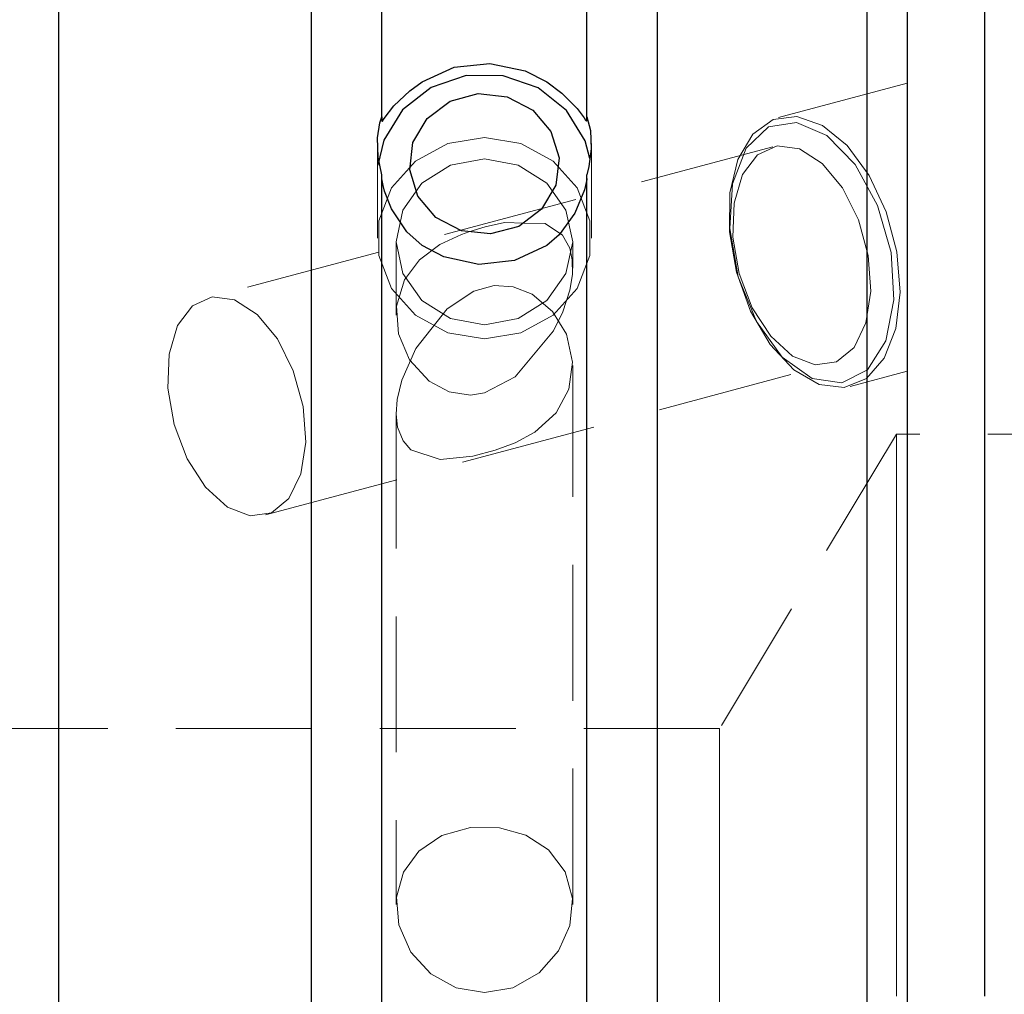
# Model space of a CAD drawing. Extents: x 13 to 827, y 18 to 576.
# Drawn here: x 481 to 507, y 345 to 371 of the extents above; entities that cross this region are included whole.
import ezdxf

# ---------------------------------------------------------------- set-up
doc = ezdxf.new("R2010")
doc.units = 0
doc.header["$MEASUREMENT"] = 0
for name, pattern in [('AI-Linetype-186', [5.4, 3.6, -1.8]), ('AI-Linetype-187', [5.4, 3.6, -1.8]), ('AI-Linetype-188', [5.4, 3.6, -1.8]), ('AI-Linetype-189', [5.4, 3.6, -1.8]), ('AI-Linetype-190', [5.4, 3.6, -1.8]), ('AI-Linetype-191', [5.4, 3.6, -1.8]), ('AI-Linetype-192', [5.4, 3.6, -1.8]), ('AI-Linetype-193', [5.4, 3.6, -1.8]), ('AI-Linetype-194', [5.4, 3.6, -1.8]), ('AI-Linetype-195', [5.4, 3.6, -1.8]), ('AI-Linetype-20', [5.4, 3.6, -1.8]), ('AI-Linetype-216', [5.4, 3.6, -1.8]), ('AI-Linetype-218', [5.4, 3.6, -1.8]), ('AI-Linetype-228', [5.4, 3.6, -1.8]), ('AI-Linetype-39', [5.4, 3.6, -1.8]), ('AI-Linetype-40', [5.4, 3.6, -1.8]), ('AI-Linetype-41', [5.4, 3.6, -1.8]), ('AI-Linetype-42', [5.4, 3.6, -1.8]), ('AI-Linetype-43', [5.4, 3.6, -1.8]), ('AI-Linetype-44', [5.4, 3.6, -1.8]), ('AI-Linetype-45', [5.4, 3.6, -1.8]), ('AI-Linetype-46', [5.4, 3.6, -1.8]), ('AI-Linetype-47', [5.4, 3.6, -1.8]), ('AI-Linetype-48', [5.4, 3.6, -1.8]), ('AI-Linetype-50', [5.4, 3.6, -1.8]), ('AI-Linetype-86', [5.4, 3.6, -1.8]), ('AI-Linetype-87', [5.4, 3.6, -1.8])]:
    doc.linetypes.add(name, pattern=pattern)
doc.layers.add('Ebene 1', color=7, linetype='Continuous', lineweight=0)

msp = doc.modelspace()

# ---------------------------------------------------------------- linework, layer by layer
at = {"layer": 'Ebene 1', "color": 18, "linetype": 'AI-Linetype-188', "lineweight": 18, "true_color": 0x000000}
msp.add_line((504.882, 368.976), (501.474, 368.065), dxfattribs=at)
at = {"layer": 'Ebene 1', "color": 18, "linetype": 'AI-Linetype-190', "lineweight": 18, "true_color": 0x000000}
msp.add_line((501.321, 367.291), (486.356, 363.292), dxfattribs=at)
at = {"layer": 'Ebene 1', "color": 18, "linetype": 'AI-Linetype-186', "lineweight": 18, "true_color": 0x000000}
msp.add_line((490.851, 367.38), (490.851, 364.871), dxfattribs=at)
at = {"layer": 'Ebene 1', "color": 18, "linetype": 'AI-Linetype-187', "lineweight": 18, "true_color": 0x000000}
msp.add_line((496.52, 364.871), (496.52, 367.379), dxfattribs=at)
at = {"layer": 'Ebene 1', "color": 18, "linetype": 'AI-Linetype-41', "lineweight": 18, "true_color": 0x000000}
msp.add_line((490.971, 366.452), (490.971, 366.544), dxfattribs=at)
at = {"layer": 'Ebene 1', "color": 18, "linetype": 'AI-Linetype-40', "lineweight": 18, "true_color": 0x000000}
msp.add_line((496.4, 366.545), (496.4, 366.452), dxfattribs=at)
at = {"layer": 'Ebene 1', "color": 18, "linetype": 'AI-Linetype-192', "lineweight": 18, "true_color": 0x000000}
msp.add_line((491.347, 364.773), (491.347, 362.835), dxfattribs=at)
at = {"layer": 'Ebene 1', "color": 18, "linetype": 'AI-Linetype-193', "lineweight": 18, "true_color": 0x000000}
msp.add_line((496.024, 364.08), (496.024, 364.772), dxfattribs=at)
at = {"layer": 'Ebene 1', "color": 18, "linetype": 'AI-Linetype-191', "lineweight": 18, "true_color": 0x000000}
msp.add_line((487.892, 357.541), (502.858, 361.54), dxfattribs=at)
at = {"layer": 'Ebene 1', "color": 18, "linetype": 'AI-Linetype-195', "lineweight": 18, "true_color": 0x000000}
msp.add_line((496.024, 347.223), (496.024, 361.503), dxfattribs=at)
at = {"layer": 'Ebene 1', "color": 18, "linetype": 'AI-Linetype-189', "lineweight": 18, "true_color": 0x000000}
msp.add_line((503.376, 360.945), (504.882, 361.347), dxfattribs=at)
at = {"layer": 'Ebene 1', "color": 18, "linetype": 'AI-Linetype-194', "lineweight": 18, "true_color": 0x000000}
msp.add_line((491.347, 360.255), (491.347, 347.223), dxfattribs=at)
at = {"layer": 'Ebene 1', "color": 18, "linetype": 'AI-Linetype-218', "lineweight": 18, "true_color": 0x000000}
msp.add_line((504.599, 359.684), (499.915, 351.889), dxfattribs=at)
at = {"layer": 'Ebene 1', "color": 18, "linetype": 'AI-Linetype-216', "lineweight": 18, "true_color": 0x000000}
msp.add_line((634.821, 359.684), (504.599, 359.684), dxfattribs=at)
at = {"layer": 'Ebene 1', "color": 18, "linetype": 'AI-Linetype-228', "lineweight": 18, "true_color": 0x000000}
msp.add_line((499.915, 351.888), (348.555, 351.888), dxfattribs=at)
at = {"layer": 'Ebene 1', "color": 18, "linetype": 'AI-Linetype-43', "lineweight": 18, "true_color": 0x000000}
msp.add_lwpolyline([(504.882, 366.761), (504.882, 367.338), (504.882, 367.849), (504.882, 368.278), (504.882, 368.613), (504.882, 368.842), (504.882, 368.96), (504.882, 368.963), (504.882, 368.849), (504.882, 368.624), (504.882, 368.294), (504.882, 367.869), (504.882, 367.361), (504.882, 366.786), (504.882, 366.162), (504.882, 365.508), (504.882, 364.843), (504.882, 364.188), (504.882, 363.562), (504.882, 362.985), (504.882, 362.474), (504.882, 362.045), (504.882, 361.71), (504.882, 361.481), (504.882, 361.363), (504.882, 361.361), (504.882, 361.474), (504.882, 361.699), (504.882, 362.029), (504.882, 362.455), (504.882, 362.962), (504.882, 363.537), (504.882, 364.161), (504.882, 364.815), (504.882, 365.48), (504.882, 366.135), (504.882, 366.761)], dxfattribs=at)
at = {"layer": 'Ebene 1', "color": 18, "linetype": 'AI-Linetype-42', "lineweight": 18, "true_color": 0x000000}
msp.add_lwpolyline([(504.606, 364.505), (504.325, 365.567), (503.875, 366.534), (503.296, 367.321), (502.64, 367.858), (501.964, 368.097), (501.33, 368.017), (500.793, 367.625), (500.401, 366.955), (500.189, 366.068), (500.176, 365.042), (500.362, 363.968), (500.732, 362.942), (501.252, 362.055), (501.876, 361.385), (502.55, 360.993), (503.212, 360.913), (503.804, 361.152), (504.274, 361.689), (504.579, 362.476), (504.693, 363.443), (504.606, 364.505)], dxfattribs=at)
at = {"layer": 'Ebene 1', "color": 18, "linetype": 'AI-Linetype-39', "lineweight": 18, "true_color": 0x000000}
msp.add_lwpolyline([(493.685, 362.207), (494.654, 362.368), (495.507, 362.83), (496.14, 363.539), (496.477, 364.408), (496.477, 365.333), (496.14, 366.203), (495.507, 366.911), (494.654, 367.374), (493.685, 367.534), (492.715, 367.374), (491.863, 366.911), (491.23, 366.203), (490.893, 365.333), (490.893, 364.408), (491.23, 363.539), (491.863, 362.83), (492.715, 362.368), (493.685, 362.207)], dxfattribs=at)
at = {"layer": 'Ebene 1', "color": 18, "linetype": 'AI-Linetype-44', "lineweight": 18, "true_color": 0x000000}
msp.add_lwpolyline([(503.851, 364.415), (503.92, 363.47), (503.79, 362.628), (503.476, 361.979), (503.012, 361.594), (502.448, 361.515), (501.845, 361.75), (501.268, 362.274), (500.781, 363.03), (500.435, 363.936), (500.269, 364.894), (500.3, 365.8), (500.525, 366.556), (500.919, 367.08), (501.441, 367.315), (502.032, 367.236), (502.63, 366.851), (503.169, 366.202), (503.592, 365.36), (503.851, 364.415)], dxfattribs=at)
at = {"layer": 'Ebene 1', "color": 18, "linetype": 'AI-Linetype-48', "lineweight": 18, "true_color": 0x000000}
msp.add_lwpolyline([(493.685, 362.575), (492.79, 362.742), (492.031, 363.219), (491.524, 363.932), (491.346, 364.773), (491.524, 365.614), (492.031, 366.326), (492.79, 366.803), (493.685, 366.97), (494.58, 366.803), (495.339, 366.326), (495.846, 365.614), (496.024, 364.773), (495.846, 363.932), (495.339, 363.219), (494.58, 362.742), (493.685, 362.575)], dxfattribs=at)
at = {"layer": 'Ebene 1', "color": 18, "linetype": 'AI-Linetype-46', "lineweight": 18, "true_color": 0x000000}
msp.add_lwpolyline([(493.32, 360.716), (493.686, 360.771), (494.501, 361.202), (495.517, 362.42), (495.762, 362.918), (495.95, 363.491), (496.017, 363.905), (496.012, 364.3), (495.946, 364.603), (495.756, 364.947), (495.297, 365.255), (494.736, 365.27), (494.222, 365.284), (493.705, 365.171), (493.278, 365.035), (493.078, 364.971), (492.509, 364.703), (491.966, 364.293), (491.573, 363.763), (491.36, 363.066), (491.408, 362.333), (491.702, 361.649), (492.223, 361.084), (492.754, 360.801), (493.32, 360.716)], dxfattribs=at)
at = {"layer": 'Ebene 1', "color": 18, "linetype": 'AI-Linetype-47', "lineweight": 18, "true_color": 0x000000}
msp.add_lwpolyline([(491.496, 361.114), (491.87, 361.947), (492.702, 362.996), (493.409, 363.47), (493.948, 363.616), (494.452, 363.585), (494.952, 363.386), (495.49, 362.932), (495.858, 362.325), (496.022, 361.589), (495.923, 360.874), (495.583, 360.246), (495.023, 359.737), (494.503, 359.455), (493.967, 359.255), (493.383, 359.1), (492.513, 359.008), (491.741, 359.267), (491.535, 359.503), (491.388, 359.865), (491.348, 360.21), (491.374, 360.602), (491.496, 361.114)], dxfattribs=at)
at = {"layer": 'Ebene 1', "color": 18, "linetype": 'AI-Linetype-45', "lineweight": 18, "true_color": 0x000000}
msp.add_lwpolyline([(488.885, 360.416), (488.626, 361.361), (488.203, 362.203), (487.664, 362.852), (487.066, 363.237), (486.475, 363.316), (485.953, 363.081), (485.559, 362.557), (485.334, 361.801), (485.303, 360.895), (485.469, 359.937), (485.815, 359.031), (486.302, 358.275), (486.879, 357.751), (487.482, 357.516), (488.046, 357.595), (488.51, 357.98), (488.824, 358.629), (488.954, 359.471), (488.885, 360.416)], dxfattribs=at)
at = {"layer": 'Ebene 1', "color": 18, "linetype": 'AI-Linetype-86', "lineweight": 18, "true_color": 0x000000}
msp.add_lwpolyline([(504.599, 344.802), (504.599, 347.02), (504.599, 349.189), (504.599, 351.259), (504.599, 353.185), (504.599, 354.924), (504.599, 356.437), (504.599, 357.69), (504.599, 358.655), (504.599, 359.311), (504.599, 359.642), (504.599, 359.684), (504.599, 359.642), (504.599, 359.311), (504.599, 358.655), (504.599, 357.69), (504.599, 356.437), (504.599, 354.924), (504.599, 353.185), (504.599, 351.259), (504.599, 349.189), (504.599, 347.02), (504.599, 344.802)], dxfattribs=at)
at = {"layer": 'Ebene 1', "color": 18, "linetype": 'AI-Linetype-87', "lineweight": 18, "true_color": 0x000000}
for points in [[(499.915, 344.035), (499.915, 345.568), (499.915, 347.064), (499.915, 348.455), (499.915, 349.675), (499.915, 350.667), (499.915, 351.385), (499.915, 351.795), (499.915, 351.888), (499.915, 351.878), (499.915, 351.63), (499.915, 351.063), (499.915, 350.203), (499.915, 349.09), (499.915, 347.777), (499.915, 346.325)], [(499.915, 346.325), (499.915, 344.802)]]:
    msp.add_lwpolyline(points, dxfattribs=at)
at = {"layer": 'Ebene 1', "color": 18, "linetype": 'AI-Linetype-50', "lineweight": 18, "true_color": 0x000000}
msp.add_lwpolyline([(493.685, 344.892), (492.935, 345.022), (492.27, 345.39), (491.739, 345.966), (491.416, 346.687), (491.356, 347.423), (491.541, 348.082), (491.947, 348.636), (492.562, 349.049), (493.319, 349.263), (494.087, 349.258), (494.786, 349.059), (495.387, 348.669), (495.825, 348.089), (496.017, 347.386), (495.949, 346.667), (495.651, 345.997), (495.137, 345.42), (494.437, 345.023), (493.685, 344.892)], dxfattribs=at)
at = {"layer": 'Ebene 1', "color": 18, "lineweight": 25, "true_color": 0x000000}
for points, knots in [([(489.103, 278.414), (489.103, 278.414), (489.103, 279.904), (489.103, 279.904), (489.103, 279.904), (489.103, 281.71), (489.103, 281.71), (489.103, 281.71), (489.103, 283.825), (489.103, 283.825), (489.103, 283.825), (489.103, 286.236), (489.103, 286.236), (489.103, 286.236), (489.103, 288.934), (489.103, 288.934), (489.103, 288.934), (489.103, 291.904), (489.103, 291.904), (489.103, 291.904), (489.103, 295.132), (489.103, 295.132), (489.103, 295.132), (489.103, 298.602), (489.103, 298.602), (489.103, 298.602), (489.103, 302.297), (489.103, 302.297), (489.103, 302.297), (489.103, 306.2), (489.103, 306.2), (489.103, 306.2), (489.103, 310.292), (489.103, 310.292), (489.103, 310.292), (489.103, 314.551), (489.103, 314.551), (489.103, 314.551), (489.103, 318.959), (489.103, 318.959), (489.103, 318.959), (489.103, 323.492), (489.103, 323.492), (489.103, 323.492), (489.103, 328.129), (489.103, 328.129), (489.103, 328.129), (489.103, 332.848), (489.103, 332.848), (489.103, 332.848), (489.103, 337.625), (489.103, 337.625), (489.103, 337.625), (489.103, 342.437), (489.103, 342.437), (489.103, 342.437), (489.103, 347.26), (489.103, 347.26), (489.103, 347.26), (489.103, 352.072), (489.103, 352.072), (489.103, 352.072), (489.103, 356.848), (489.103, 356.848), (489.103, 356.848), (489.103, 361.565), (489.103, 361.565), (489.103, 361.565), (489.103, 366.201), (489.103, 366.201), (489.103, 366.201), (489.103, 370.732), (489.103, 370.732), (489.103, 370.732), (489.103, 375.136), (489.103, 375.136), (489.103, 375.136), (489.103, 379.393), (489.103, 379.393), (489.103, 379.393), (489.103, 383.481), (489.103, 383.481), (489.103, 383.481), (489.103, 387.38), (489.103, 387.38), (489.103, 387.38), (489.103, 391.071), (489.103, 391.071), (489.103, 391.071), (489.103, 394.537), (489.103, 394.537), (489.103, 394.537), (489.103, 397.76), (489.103, 397.76), (489.103, 397.76), (489.103, 400.725), (489.103, 400.725), (489.103, 400.725), (489.103, 403.417), (489.103, 403.417), (489.103, 403.417), (489.103, 405.823), (489.103, 405.823), (489.103, 405.823), (489.103, 407.931), (489.103, 407.931), (489.103, 407.931), (489.103, 409.731), (489.103, 409.731), (489.103, 409.731), (489.103, 411.215), (489.103, 411.215)], [0, 0, 0, 0, 1, 1, 1, 2, 2, 2, 3, 3, 3, 4, 4, 4, 5, 5, 5, 6, 6, 6, 7, 7, 7, 8, 8, 8, 9, 9, 9, 10, 10, 10, 11, 11, 11, 12, 12, 12, 13, 13, 13, 14, 14, 14, 15, 15, 15, 16, 16, 16, 17, 17, 17, 18, 18, 18, 19, 19, 19, 20, 20, 20, 21, 21, 21, 22, 22, 22, 23, 23, 23, 24, 24, 24, 25, 25, 25, 26, 26, 26, 27, 27, 27, 28, 28, 28, 29, 29, 29, 30, 30, 30, 31, 31, 31, 32, 32, 32, 33, 33, 33, 34, 34, 34, 35, 35, 35, 36, 36, 36, 37, 37, 37, 37]), ([(498.268, 278.414), (498.268, 278.414), (498.268, 279.902), (498.268, 279.902), (498.268, 279.902), (498.268, 281.705), (498.268, 281.705), (498.268, 281.705), (498.268, 283.814), (498.268, 283.814), (498.268, 283.814), (498.268, 286.221), (498.268, 286.221), (498.268, 286.221), (498.268, 288.912), (498.268, 288.912), (498.268, 288.912), (498.268, 291.876), (498.268, 291.876), (498.268, 291.876), (498.268, 295.096), (498.268, 295.096), (498.268, 295.096), (498.268, 298.559), (498.268, 298.559), (498.268, 298.559), (498.268, 302.246), (498.268, 302.246), (498.268, 302.246), (498.268, 306.141), (498.268, 306.141), (498.268, 306.141), (498.268, 310.223), (498.268, 310.223), (498.268, 310.223), (498.268, 314.474), (498.268, 314.474), (498.268, 314.474), (498.268, 318.872), (498.268, 318.872), (498.268, 318.872), (498.268, 323.396), (498.268, 323.396), (498.268, 323.396), (498.268, 328.024), (498.268, 328.024), (498.268, 328.024), (498.268, 332.734), (498.268, 332.734), (498.268, 332.734), (498.268, 337.503), (498.268, 337.503), (498.268, 337.503), (498.268, 342.307), (498.268, 342.307), (498.268, 342.307), (498.268, 347.123), (498.268, 347.123), (498.268, 347.123), (498.268, 351.928), (498.268, 351.928), (498.268, 351.928), (498.268, 356.699), (498.268, 356.699), (498.268, 356.699), (498.268, 361.411), (498.268, 361.411), (498.268, 361.411), (498.268, 366.043), (498.268, 366.043), (498.268, 366.043), (498.268, 370.571), (498.268, 370.571), (498.268, 370.571), (498.268, 374.974), (498.268, 374.974), (498.268, 374.974), (498.268, 379.23), (498.268, 379.23), (498.268, 379.23), (498.268, 383.319), (498.268, 383.319), (498.268, 383.319), (498.268, 387.221), (498.268, 387.221), (498.268, 387.221), (498.268, 390.916), (498.268, 390.916), (498.268, 390.916), (498.268, 394.387), (498.268, 394.387), (498.268, 394.387), (498.268, 397.616), (498.268, 397.616), (498.268, 397.616), (498.268, 400.589), (498.268, 400.589), (498.268, 400.589), (498.268, 403.291), (498.268, 403.291), (498.268, 403.291), (498.268, 405.708), (498.268, 405.708), (498.268, 405.708), (498.268, 407.828), (498.268, 407.828), (498.268, 407.828), (498.268, 409.642), (498.268, 409.642), (498.268, 409.642), (498.268, 411.141), (498.268, 411.141)], [0, 0, 0, 0, 1, 1, 1, 2, 2, 2, 3, 3, 3, 4, 4, 4, 5, 5, 5, 6, 6, 6, 7, 7, 7, 8, 8, 8, 9, 9, 9, 10, 10, 10, 11, 11, 11, 12, 12, 12, 13, 13, 13, 14, 14, 14, 15, 15, 15, 16, 16, 16, 17, 17, 17, 18, 18, 18, 19, 19, 19, 20, 20, 20, 21, 21, 21, 22, 22, 22, 23, 23, 23, 24, 24, 24, 25, 25, 25, 26, 26, 26, 27, 27, 27, 28, 28, 28, 29, 29, 29, 30, 30, 30, 31, 31, 31, 32, 32, 32, 33, 33, 33, 34, 34, 34, 35, 35, 35, 36, 36, 36, 37, 37, 37, 37]), ([(503.819, 278.414), (503.819, 278.414), (503.819, 279.902), (503.819, 279.902), (503.819, 279.902), (503.819, 281.705), (503.819, 281.705), (503.819, 281.705), (503.819, 283.814), (503.819, 283.814), (503.819, 283.814), (503.819, 286.221), (503.819, 286.221), (503.819, 286.221), (503.819, 288.912), (503.819, 288.912), (503.819, 288.912), (503.819, 291.876), (503.819, 291.876), (503.819, 291.876), (503.819, 295.096), (503.819, 295.096), (503.819, 295.096), (503.819, 298.559), (503.819, 298.559), (503.819, 298.559), (503.819, 302.246), (503.819, 302.246), (503.819, 302.246), (503.819, 306.141), (503.819, 306.141), (503.819, 306.141), (503.819, 310.223), (503.819, 310.223), (503.819, 310.223), (503.819, 314.474), (503.819, 314.474), (503.819, 314.474), (503.819, 318.872), (503.819, 318.872), (503.819, 318.872), (503.819, 323.396), (503.819, 323.396), (503.819, 323.396), (503.819, 328.024), (503.819, 328.024), (503.819, 328.024), (503.819, 332.734), (503.819, 332.734), (503.819, 332.734), (503.819, 337.503), (503.819, 337.503), (503.819, 337.503), (503.819, 342.307), (503.819, 342.307), (503.819, 342.307), (503.819, 347.123), (503.819, 347.123), (503.819, 347.123), (503.819, 351.928), (503.819, 351.928), (503.819, 351.928), (503.819, 356.699), (503.819, 356.699), (503.819, 356.699), (503.819, 361.411), (503.819, 361.411), (503.819, 361.411), (503.819, 366.043), (503.819, 366.043), (503.819, 366.043), (503.819, 370.571), (503.819, 370.571), (503.819, 370.571), (503.819, 374.974), (503.819, 374.974), (503.819, 374.974), (503.819, 379.23), (503.819, 379.23), (503.819, 379.23), (503.819, 383.319), (503.819, 383.319), (503.819, 383.319), (503.819, 387.221), (503.819, 387.221), (503.819, 387.221), (503.819, 390.916), (503.819, 390.916), (503.819, 390.916), (503.819, 394.387), (503.819, 394.387), (503.819, 394.387), (503.819, 397.616), (503.819, 397.616), (503.819, 397.616), (503.819, 400.589), (503.819, 400.589), (503.819, 400.589), (503.819, 403.291), (503.819, 403.291), (503.819, 403.291), (503.819, 405.708), (503.819, 405.708), (503.819, 405.708), (503.819, 407.828), (503.819, 407.828), (503.819, 407.828), (503.819, 409.642), (503.819, 409.642), (503.819, 409.642), (503.819, 411.141), (503.819, 411.141)], [0, 0, 0, 0, 1, 1, 1, 2, 2, 2, 3, 3, 3, 4, 4, 4, 5, 5, 5, 6, 6, 6, 7, 7, 7, 8, 8, 8, 9, 9, 9, 10, 10, 10, 11, 11, 11, 12, 12, 12, 13, 13, 13, 14, 14, 14, 15, 15, 15, 16, 16, 16, 17, 17, 17, 18, 18, 18, 19, 19, 19, 20, 20, 20, 21, 21, 21, 22, 22, 22, 23, 23, 23, 24, 24, 24, 25, 25, 25, 26, 26, 26, 27, 27, 27, 28, 28, 28, 29, 29, 29, 30, 30, 30, 31, 31, 31, 32, 32, 32, 33, 33, 33, 34, 34, 34, 35, 35, 35, 36, 36, 36, 37, 37, 37, 37]), ([(482.417, 279.482), (482.417, 279.482), (482.417, 280.957), (482.417, 280.957), (482.417, 280.957), (482.417, 282.743), (482.417, 282.743), (482.417, 282.743), (482.417, 284.83), (482.417, 284.83), (482.417, 284.83), (482.417, 287.209), (482.417, 287.209), (482.417, 287.209), (482.417, 289.868), (482.417, 289.868), (482.417, 289.868), (482.417, 292.794), (482.417, 292.794), (482.417, 292.794), (482.417, 295.973), (482.417, 295.973), (482.417, 295.973), (482.417, 299.389), (482.417, 299.389), (482.417, 299.389), (482.417, 303.026), (482.417, 303.026), (482.417, 303.026), (482.417, 306.866), (482.417, 306.866), (482.417, 306.866), (482.417, 310.891), (482.417, 310.891), (482.417, 310.891), (482.417, 315.08), (482.417, 315.08), (482.417, 315.08), (482.417, 319.414), (482.417, 319.414), (482.417, 319.414), (482.417, 323.872), (482.417, 323.872), (482.417, 323.872), (482.417, 328.431), (482.417, 328.431), (482.417, 328.431), (482.417, 333.07), (482.417, 333.07), (482.417, 333.07), (482.417, 337.765), (482.417, 337.765), (482.417, 337.765), (482.417, 342.495), (482.417, 342.495), (482.417, 342.495), (482.417, 347.237), (482.417, 347.237), (482.417, 347.237), (482.417, 351.966), (482.417, 351.966), (482.417, 351.966), (482.417, 356.66), (482.417, 356.66), (482.417, 356.66), (482.417, 361.297), (482.417, 361.297), (482.417, 361.297), (482.417, 365.854), (482.417, 365.854), (482.417, 365.854), (482.417, 370.308), (482.417, 370.308), (482.417, 370.308), (482.417, 374.639), (482.417, 374.639), (482.417, 374.639), (482.417, 378.824), (482.417, 378.824), (482.417, 378.824), (482.417, 382.844), (482.417, 382.844), (482.417, 382.844), (482.417, 386.679), (482.417, 386.679), (482.417, 386.679), (482.417, 390.31), (482.417, 390.31), (482.417, 390.31), (482.417, 393.72), (482.417, 393.72), (482.417, 393.72), (482.417, 396.892), (482.417, 396.892), (482.417, 396.892), (482.417, 399.811), (482.417, 399.811), (482.417, 399.811), (482.417, 402.463), (482.417, 402.463), (482.417, 402.463), (482.417, 404.834), (482.417, 404.834), (482.417, 404.834), (482.417, 406.913), (482.417, 406.913), (482.417, 406.913), (482.417, 408.69), (482.417, 408.69), (482.417, 408.69), (482.417, 410.157), (482.417, 410.157)], [0, 0, 0, 0, 1, 1, 1, 2, 2, 2, 3, 3, 3, 4, 4, 4, 5, 5, 5, 6, 6, 6, 7, 7, 7, 8, 8, 8, 9, 9, 9, 10, 10, 10, 11, 11, 11, 12, 12, 12, 13, 13, 13, 14, 14, 14, 15, 15, 15, 16, 16, 16, 17, 17, 17, 18, 18, 18, 19, 19, 19, 20, 20, 20, 21, 21, 21, 22, 22, 22, 23, 23, 23, 24, 24, 24, 25, 25, 25, 26, 26, 26, 27, 27, 27, 28, 28, 28, 29, 29, 29, 30, 30, 30, 31, 31, 31, 32, 32, 32, 33, 33, 33, 34, 34, 34, 35, 35, 35, 36, 36, 36, 37, 37, 37, 37]), ([(504.882, 410.091), (504.882, 410.091), (504.882, 408.611), (504.882, 408.611), (504.882, 408.611), (504.882, 406.822), (504.882, 406.822), (504.882, 406.822), (504.882, 404.732), (504.882, 404.732), (504.882, 404.732), (504.882, 402.351), (504.882, 402.351), (504.882, 402.351), (504.882, 399.691), (504.882, 399.691), (504.882, 399.691), (504.882, 396.765), (504.882, 396.765), (504.882, 396.765), (504.882, 393.587), (504.882, 393.587), (504.882, 393.587), (504.882, 390.173), (504.882, 390.173), (504.882, 390.173), (504.882, 386.538), (504.882, 386.538), (504.882, 386.538), (504.882, 382.702), (504.882, 382.702), (504.882, 382.702), (504.882, 378.681), (504.882, 378.681), (504.882, 378.681), (504.882, 374.496), (504.882, 374.496), (504.882, 374.496), (504.882, 370.167), (504.882, 370.167), (504.882, 370.167), (504.882, 365.715), (504.882, 365.715), (504.882, 365.715), (504.882, 361.162), (504.882, 361.162), (504.882, 361.162), (504.882, 356.529), (504.882, 356.529), (504.882, 356.529), (504.882, 351.84), (504.882, 351.84), (504.882, 351.84), (504.882, 347.116), (504.882, 347.116), (504.882, 347.116), (504.882, 342.381), (504.882, 342.381), (504.882, 342.381), (504.882, 337.658), (504.882, 337.658), (504.882, 337.658), (504.882, 332.969), (504.882, 332.969), (504.882, 332.969), (504.882, 328.338), (504.882, 328.338), (504.882, 328.338), (504.882, 323.787), (504.882, 323.787), (504.882, 323.787), (504.882, 319.338), (504.882, 319.338), (504.882, 319.338), (504.882, 315.012), (504.882, 315.012), (504.882, 315.012), (504.882, 310.83), (504.882, 310.83), (504.882, 310.83), (504.882, 306.813), (504.882, 306.813), (504.882, 306.813), (504.882, 302.981), (504.882, 302.981), (504.882, 302.981), (504.882, 299.351), (504.882, 299.351), (504.882, 299.351), (504.882, 295.942), (504.882, 295.942), (504.882, 295.942), (504.882, 292.769), (504.882, 292.769), (504.882, 292.769), (504.882, 289.849), (504.882, 289.849), (504.882, 289.849), (504.882, 287.196), (504.882, 287.196), (504.882, 287.196), (504.882, 284.821), (504.882, 284.821), (504.882, 284.821), (504.882, 282.738), (504.882, 282.738), (504.882, 282.738), (504.882, 280.955), (504.882, 280.955), (504.882, 280.955), (504.882, 279.482), (504.882, 279.482)], [0, 0, 0, 0, 1, 1, 1, 2, 2, 2, 3, 3, 3, 4, 4, 4, 5, 5, 5, 6, 6, 6, 7, 7, 7, 8, 8, 8, 9, 9, 9, 10, 10, 10, 11, 11, 11, 12, 12, 12, 13, 13, 13, 14, 14, 14, 15, 15, 15, 16, 16, 16, 17, 17, 17, 18, 18, 18, 19, 19, 19, 20, 20, 20, 21, 21, 21, 22, 22, 22, 23, 23, 23, 24, 24, 24, 25, 25, 25, 26, 26, 26, 27, 27, 27, 28, 28, 28, 29, 29, 29, 30, 30, 30, 31, 31, 31, 32, 32, 32, 33, 33, 33, 34, 34, 34, 35, 35, 35, 36, 36, 36, 37, 37, 37, 37]), ([(490.971, 368.081), (490.971, 368.081), (490.971, 372.412), (490.971, 372.412), (490.971, 372.412), (490.971, 376.603), (490.971, 376.603), (490.971, 376.603), (490.971, 380.632), (490.971, 380.632), (490.971, 380.632), (490.971, 384.478), (490.971, 384.478), (490.971, 384.478), (490.971, 388.123), (490.971, 388.123), (490.971, 388.123), (490.971, 391.546), (490.971, 391.546), (490.971, 391.546), (490.971, 394.732), (490.971, 394.732), (490.971, 394.732), (490.971, 397.664), (490.971, 397.664), (490.971, 397.664), (490.971, 400.326), (490.971, 400.326), (490.971, 400.326), (490.971, 402.706), (490.971, 402.706), (490.971, 402.706), (490.971, 404.79), (490.971, 404.79), (490.971, 404.79), (490.971, 406.57), (490.971, 406.57), (490.971, 406.57), (490.971, 408.035), (490.971, 408.035)], [0, 0, 0, 0, 1, 1, 1, 2, 2, 2, 3, 3, 3, 4, 4, 4, 5, 5, 5, 6, 6, 6, 7, 7, 7, 8, 8, 8, 9, 9, 9, 10, 10, 10, 11, 11, 11, 12, 12, 12, 13, 13, 13, 13]), ([(496.399, 368.081), (496.399, 368.081), (496.399, 372.412), (496.399, 372.412), (496.399, 372.412), (496.399, 376.603), (496.399, 376.603), (496.399, 376.603), (496.399, 380.632), (496.399, 380.632), (496.399, 380.632), (496.399, 384.478), (496.399, 384.478), (496.399, 384.478), (496.399, 388.123), (496.399, 388.123), (496.399, 388.123), (496.399, 391.546), (496.399, 391.546), (496.399, 391.546), (496.399, 394.732), (496.399, 394.732), (496.399, 394.732), (496.399, 397.664), (496.399, 397.664), (496.399, 397.664), (496.399, 400.326), (496.399, 400.326), (496.399, 400.326), (496.399, 402.706), (496.399, 402.706), (496.399, 402.706), (496.399, 404.79), (496.399, 404.79), (496.399, 404.79), (496.399, 406.57), (496.399, 406.57), (496.399, 406.57), (496.399, 408.035), (496.399, 408.035)], [0, 0, 0, 0, 1, 1, 1, 2, 2, 2, 3, 3, 3, 4, 4, 4, 5, 5, 5, 6, 6, 6, 7, 7, 7, 8, 8, 8, 9, 9, 9, 10, 10, 10, 11, 11, 11, 12, 12, 12, 13, 13, 13, 13]), ([(506.941, 344.802), (506.941, 344.802), (506.941, 348.785), (506.941, 348.785), (506.941, 348.785), (506.941, 352.742), (506.941, 352.742), (506.941, 352.742), (506.941, 356.648), (506.941, 356.648), (506.941, 356.648), (506.941, 360.477), (506.941, 360.477), (506.941, 360.477), (506.941, 364.204), (506.941, 364.204), (506.941, 364.204), (506.941, 367.805), (506.941, 367.805), (506.941, 367.805), (506.941, 371.258), (506.941, 371.258), (506.941, 371.258), (506.941, 374.538), (506.941, 374.538), (506.941, 374.538), (506.941, 377.626), (506.941, 377.626), (506.941, 377.626), (506.941, 380.501), (506.941, 380.501), (506.941, 380.501), (506.941, 383.145), (506.941, 383.145), (506.941, 383.145), (506.941, 385.539), (506.941, 385.539), (506.941, 385.539), (506.941, 387.67), (506.941, 387.67), (506.941, 387.67), (506.941, 389.522), (506.941, 389.522), (506.941, 389.522), (506.941, 391.085), (506.941, 391.085), (506.941, 391.085), (506.941, 392.347), (506.941, 392.347), (506.941, 392.347), (506.941, 393.301), (506.941, 393.301), (506.941, 393.301), (506.941, 393.941), (506.941, 393.941), (506.941, 393.941), (506.941, 394.262), (506.941, 394.262), (506.941, 394.262), (506.941, 394.302), (506.941, 394.302)], [0, 0, 0, 0, 1, 1, 1, 2, 2, 2, 3, 3, 3, 4, 4, 4, 5, 5, 5, 6, 6, 6, 7, 7, 7, 8, 8, 8, 9, 9, 9, 10, 10, 10, 11, 11, 11, 12, 12, 12, 13, 13, 13, 14, 14, 14, 15, 15, 15, 16, 16, 16, 17, 17, 17, 18, 18, 18, 19, 19, 19, 20, 20, 20, 20]), ([(492.034, 369.009), (492.034, 369.009), (492.889, 369.395), (492.889, 369.395), (492.889, 369.395), (493.834, 369.497), (493.834, 369.497), (493.834, 369.497), (494.762, 369.304), (494.762, 369.304), (494.762, 369.304), (495.336, 369.009), (495.336, 369.009)], [0, 0, 0, 0, 1, 1, 1, 2, 2, 2, 3, 3, 3, 4, 4, 4, 4]), ([(490.971, 367.988), (490.971, 367.988), (490.973, 367.973), (490.973, 367.973), (490.973, 367.973), (490.986, 367.973), (490.986, 367.973), (490.986, 367.973), (491.035, 368.04), (491.035, 368.04), (491.035, 368.04), (491.288, 368.378), (491.288, 368.378), (491.288, 368.378), (491.708, 368.773), (491.708, 368.773), (491.708, 368.773), (492.034, 369.009), (492.034, 369.009)], [0, 0, 0, 0, 1, 1, 1, 2, 2, 2, 3, 3, 3, 4, 4, 4, 5, 5, 5, 6, 6, 6, 6]), ([(496.482, 366.984), (496.482, 366.984), (496.352, 367.451), (496.352, 367.451), (496.352, 367.451), (495.863, 368.254), (495.863, 368.254), (495.863, 368.254), (495.111, 368.851), (495.111, 368.851), (495.111, 368.851), (494.187, 369.17), (494.187, 369.17), (494.187, 369.17), (493.203, 369.174), (493.203, 369.174), (493.203, 369.174), (492.277, 368.861), (492.277, 368.861), (492.277, 368.861), (491.52, 368.268), (491.52, 368.268)], [0, 0, 0, 0, 1, 1, 1, 2, 2, 2, 3, 3, 3, 4, 4, 4, 5, 5, 5, 6, 6, 6, 7, 7, 7, 7]), ([(495.336, 369.009), (495.336, 369.009), (495.738, 368.712), (495.738, 368.712), (495.738, 368.712), (496.141, 368.308), (496.141, 368.308), (496.141, 368.308), (496.326, 368.054), (496.326, 368.054), (496.326, 368.054), (496.367, 367.993), (496.367, 367.993), (496.367, 367.993), (496.394, 367.968), (496.394, 367.968), (496.394, 367.968), (496.399, 367.988), (496.399, 367.988)], [0, 0, 0, 0, 1, 1, 1, 2, 2, 2, 3, 3, 3, 4, 4, 4, 5, 5, 5, 6, 6, 6, 6]), ([(492.17, 368.043), (492.17, 368.043), (491.795, 367.407), (491.795, 367.407), (491.795, 367.407), (491.708, 366.684), (491.708, 366.684), (491.708, 366.684), (491.922, 365.985), (491.922, 365.985), (491.922, 365.985), (492.404, 365.416), (492.404, 365.416), (492.404, 365.416), (493.082, 365.064), (493.082, 365.064), (493.082, 365.064), (493.851, 364.982), (493.851, 364.982), (493.851, 364.982), (494.595, 365.183), (494.595, 365.183), (494.595, 365.183), (495.201, 365.636), (495.201, 365.636), (495.201, 365.636), (495.575, 366.273), (495.575, 366.273), (495.575, 366.273), (495.662, 366.996), (495.662, 366.996), (495.662, 366.996), (495.448, 367.695), (495.448, 367.695), (495.448, 367.695), (494.966, 368.264), (494.966, 368.264), (494.966, 368.264), (494.289, 368.616), (494.289, 368.616), (494.289, 368.616), (493.519, 368.698), (493.519, 368.698), (493.519, 368.698), (492.775, 368.497), (492.775, 368.497), (492.775, 368.497), (492.17, 368.043), (492.17, 368.043)], [0, 0, 0, 0, 1, 1, 1, 2, 2, 2, 3, 3, 3, 4, 4, 4, 5, 5, 5, 6, 6, 6, 7, 7, 7, 8, 8, 8, 9, 9, 9, 10, 10, 10, 11, 11, 11, 12, 12, 12, 13, 13, 13, 14, 14, 14, 15, 15, 15, 16, 16, 16, 16]), ([(491.52, 368.268), (491.52, 368.268), (491.025, 367.469), (491.025, 367.469), (491.025, 367.469), (490.864, 366.804), (490.864, 366.804)], [0, 0, 0, 0, 1, 1, 1, 2, 2, 2, 2]), ([(490.971, 366.544), (490.971, 366.544), (490.876, 367.017), (490.876, 367.017), (490.876, 367.017), (490.855, 367.528), (490.855, 367.528), (490.855, 367.528), (490.918, 367.921), (490.918, 367.921), (490.918, 367.921), (490.971, 368.081), (490.971, 368.081)], [0, 0, 0, 0, 1, 1, 1, 2, 2, 2, 3, 3, 3, 4, 4, 4, 4]), ([(496.399, 368.081), (496.399, 368.081), (496.495, 367.724), (496.495, 367.724), (496.495, 367.724), (496.516, 367.239), (496.516, 367.239), (496.516, 367.239), (496.453, 366.769), (496.453, 366.769), (496.453, 366.769), (496.399, 366.544), (496.399, 366.544)], [0, 0, 0, 0, 1, 1, 1, 2, 2, 2, 3, 3, 3, 4, 4, 4, 4]), ([(490.971, 281.569), (490.971, 281.569), (490.971, 283.018), (490.971, 283.018), (490.971, 283.018), (490.971, 284.776), (490.971, 284.776), (490.971, 284.776), (490.971, 286.834), (490.971, 286.834), (490.971, 286.834), (490.971, 289.182), (490.971, 289.182), (490.971, 289.182), (490.971, 291.807), (490.971, 291.807), (490.971, 291.807), (490.971, 294.697), (490.971, 294.697), (490.971, 294.697), (490.971, 297.838), (490.971, 297.838), (490.971, 297.838), (490.971, 301.213), (490.971, 301.213), (490.971, 301.213), (490.971, 304.805), (490.971, 304.805), (490.971, 304.805), (490.971, 308.598), (490.971, 308.598), (490.971, 308.598), (490.971, 312.571), (490.971, 312.571), (490.971, 312.571), (490.971, 316.706), (490.971, 316.706), (490.971, 316.706), (490.971, 320.981), (490.971, 320.981), (490.971, 320.981), (490.971, 325.374), (490.971, 325.374), (490.971, 325.374), (490.971, 329.865), (490.971, 329.865), (490.971, 329.865), (490.971, 334.431), (490.971, 334.431), (490.971, 334.431), (490.971, 339.048), (490.971, 339.048), (490.971, 339.048), (490.971, 343.694), (490.971, 343.694), (490.971, 343.694), (490.971, 348.346), (490.971, 348.346), (490.971, 348.346), (490.971, 352.979), (490.971, 352.979), (490.971, 352.979), (490.971, 357.572), (490.971, 357.572), (490.971, 357.572), (490.971, 362.102), (490.971, 362.102), (490.971, 362.102), (490.971, 366.544), (490.971, 366.544)], [0, 0, 0, 0, 1, 1, 1, 2, 2, 2, 3, 3, 3, 4, 4, 4, 5, 5, 5, 6, 6, 6, 7, 7, 7, 8, 8, 8, 9, 9, 9, 10, 10, 10, 11, 11, 11, 12, 12, 12, 13, 13, 13, 14, 14, 14, 15, 15, 15, 16, 16, 16, 17, 17, 17, 18, 18, 18, 19, 19, 19, 20, 20, 20, 21, 21, 21, 22, 22, 22, 23, 23, 23, 23]), ([(492.034, 364.679), (492.034, 364.679), (491.633, 365.037), (491.633, 365.037), (491.633, 365.037), (491.229, 365.649), (491.229, 365.649), (491.229, 365.649), (491.044, 366.118), (491.044, 366.118), (491.044, 366.118), (491.003, 366.268), (491.003, 366.268), (491.003, 366.268), (490.976, 366.399), (490.976, 366.399), (490.976, 366.399), (490.971, 366.451), (490.971, 366.451)], [0, 0, 0, 0, 1, 1, 1, 2, 2, 2, 3, 3, 3, 4, 4, 4, 5, 5, 5, 6, 6, 6, 6]), ([(496.399, 366.451), (496.399, 366.451), (496.398, 366.426), (496.398, 366.426), (496.398, 366.426), (496.384, 366.343), (496.384, 366.343), (496.384, 366.343), (496.335, 366.149), (496.335, 366.149), (496.335, 366.149), (496.082, 365.534), (496.082, 365.534), (496.082, 365.534), (495.662, 364.956), (495.662, 364.956), (495.662, 364.956), (495.336, 364.679), (495.336, 364.679)], [0, 0, 0, 0, 1, 1, 1, 2, 2, 2, 3, 3, 3, 4, 4, 4, 5, 5, 5, 6, 6, 6, 6]), ([(496.399, 281.569), (496.399, 281.569), (496.399, 283.018), (496.399, 283.018), (496.399, 283.018), (496.399, 284.776), (496.399, 284.776), (496.399, 284.776), (496.399, 286.834), (496.399, 286.834), (496.399, 286.834), (496.399, 289.182), (496.399, 289.182), (496.399, 289.182), (496.399, 291.807), (496.399, 291.807), (496.399, 291.807), (496.399, 294.697), (496.399, 294.697), (496.399, 294.697), (496.399, 297.838), (496.399, 297.838), (496.399, 297.838), (496.399, 301.213), (496.399, 301.213), (496.399, 301.213), (496.399, 304.805), (496.399, 304.805), (496.399, 304.805), (496.399, 308.598), (496.399, 308.598), (496.399, 308.598), (496.399, 312.571), (496.399, 312.571), (496.399, 312.571), (496.399, 316.706), (496.399, 316.706), (496.399, 316.706), (496.399, 320.981), (496.399, 320.981), (496.399, 320.981), (496.399, 325.374), (496.399, 325.374), (496.399, 325.374), (496.399, 329.865), (496.399, 329.865), (496.399, 329.865), (496.399, 334.431), (496.399, 334.431), (496.399, 334.431), (496.399, 339.048), (496.399, 339.048), (496.399, 339.048), (496.399, 343.694), (496.399, 343.694), (496.399, 343.694), (496.399, 348.346), (496.399, 348.346), (496.399, 348.346), (496.399, 352.979), (496.399, 352.979), (496.399, 352.979), (496.399, 357.572), (496.399, 357.572), (496.399, 357.572), (496.399, 362.102), (496.399, 362.102), (496.399, 362.102), (496.399, 366.544), (496.399, 366.544)], [0, 0, 0, 0, 1, 1, 1, 2, 2, 2, 3, 3, 3, 4, 4, 4, 5, 5, 5, 6, 6, 6, 7, 7, 7, 8, 8, 8, 9, 9, 9, 10, 10, 10, 11, 11, 11, 12, 12, 12, 13, 13, 13, 14, 14, 14, 15, 15, 15, 16, 16, 16, 17, 17, 17, 18, 18, 18, 19, 19, 19, 20, 20, 20, 21, 21, 21, 22, 22, 22, 23, 23, 23, 23]), ([(495.336, 364.679), (495.336, 364.679), (494.481, 364.282), (494.481, 364.282), (494.481, 364.282), (493.536, 364.177), (493.536, 364.177), (493.536, 364.177), (492.608, 364.376), (492.608, 364.376), (492.608, 364.376), (492.034, 364.679), (492.034, 364.679)], [0, 0, 0, 0, 1, 1, 1, 2, 2, 2, 3, 3, 3, 4, 4, 4, 4])]:
    msp.add_open_spline(points, degree=3, knots=knots, dxfattribs=at)
for points in [[(490.971, 368.081), (490.971, 368.081), (490.971, 367.988), (490.971, 367.988)], [(496.399, 367.988), (496.399, 367.988), (496.399, 368.081), (496.399, 368.081)]]:
    msp.add_open_spline(points, degree=3, dxfattribs=at)
at = {"layer": 'Ebene 1', "color": 18, "lineweight": 18, "true_color": 0x000000}
msp.add_open_spline([(504.455, 364.487), (504.455, 364.487), (504.096, 365.739), (504.096, 365.739), (504.096, 365.739), (503.503, 366.821), (503.503, 366.821), (503.503, 366.821), (502.755, 367.588), (502.755, 367.588), (502.755, 367.588), (501.953, 367.936), (501.953, 367.936), (501.953, 367.936), (501.206, 367.819), (501.206, 367.819), (501.206, 367.819), (500.615, 367.251), (500.615, 367.251), (500.615, 367.251), (500.259, 366.311), (500.259, 366.311), (500.259, 366.311), (500.187, 365.124), (500.187, 365.124), (500.187, 365.124), (500.408, 363.851), (500.408, 363.851), (500.408, 363.851), (500.892, 362.664), (500.892, 362.664), (500.892, 362.664), (501.575, 361.723), (501.575, 361.723), (501.575, 361.723), (502.363, 361.156), (502.363, 361.156), (502.363, 361.156), (503.151, 361.038), (503.151, 361.038), (503.151, 361.038), (503.831, 361.386), (503.831, 361.386), (503.831, 361.386), (504.313, 362.154), (504.313, 362.154), (504.313, 362.154), (504.531, 363.236), (504.531, 363.236), (504.531, 363.236), (504.455, 364.487), (504.455, 364.487)], degree=3, knots=[0, 0, 0, 0, 1, 1, 1, 2, 2, 2, 3, 3, 3, 4, 4, 4, 5, 5, 5, 6, 6, 6, 7, 7, 7, 8, 8, 8, 9, 9, 9, 10, 10, 10, 11, 11, 11, 12, 12, 12, 13, 13, 13, 14, 14, 14, 15, 15, 15, 16, 16, 16, 17, 17, 17, 17], dxfattribs=at)
at = {"layer": 'Ebene 1', "color": 18, "linetype": 'AI-Linetype-20', "lineweight": 18, "true_color": 0x000000}
msp.add_open_spline([(493.686, 360.771), (493.686, 360.771), (493.686, 360.771), (493.686, 360.771)], degree=3, dxfattribs=at)

doc.saveas('drawing.dxf')
